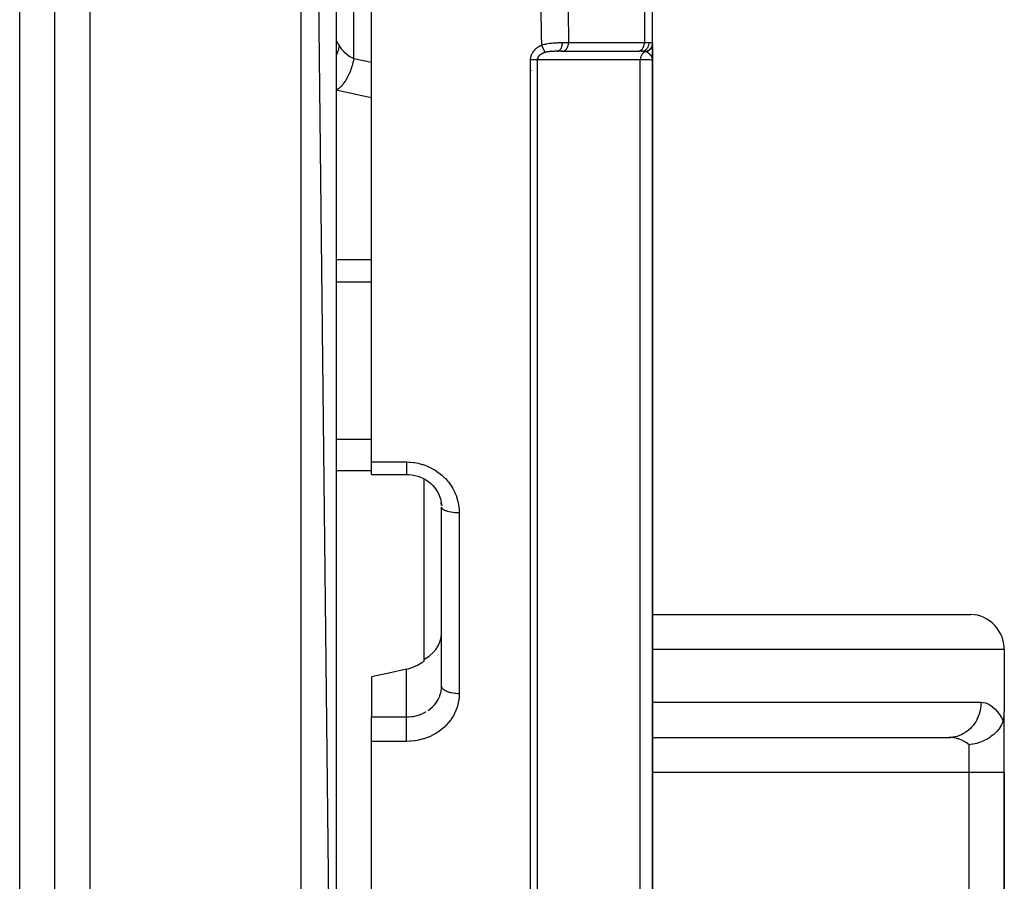
# Model space of a CAD drawing. Units: millimetres. Extents: x -355 to 604, y -390 to 390.
# Drawn here: x 34 to 90, y 245 to 294 of the extents above; entities that cross this region are included whole.
import ezdxf

# ---------------------------------------------------------------- set-up
doc = ezdxf.new("R2010")
doc.units = ezdxf.units.MM
doc.linetypes.add('DASHED', pattern=[9.652, 8.128, -1.524])
doc.layers.add('nevidi', color=4, linetype='DASHED')

msp = doc.modelspace()

# ---------------------------------------------------------------- linework, layer by layer
at = {"color": 2}
for p, q in [((52.001, 207), (50.001, 385)), ((36.001, 207), (36.001, 383)), ((52.001, 383), (52.001, 207)), ((70.001, 292.453), (70.001, 297.512)), ((54.001, 268.657), (54.001, 295)), ((70.001, 292.454), (70.001, 292.41)), ((70.001, 292.439), (70.001, 292.454)), ((70.001, 292.454), (70.001, 292.439)), ((70.001, 292.453), (70.001, 292.436)), ((70.001, 292.444), (70.001, 292.423)), ((70.001, 292.348), (70.001, 292.304)), ((70.001, 292.304), (70.001, 292.327)), ((70.001, 292.327), (70.001, 292.304)), ((64.84, 292), (64.574, 292)), ((64.803, 292), (64.852, 292)), ((64.84, 292), (64.858, 292.001)), ((64.858, 292.001), (69.168, 292.001)), ((69.15, 292), (69.168, 292.001)), ((69.354, 292), (69.201, 292)), ((70.001, 292.25), (70.001, 291.5)), ((70.001, 292.057), (70.001, 292.25)), ((70.001, 292.25), (70.001, 292.057)), ((70.001, 292.114), (70.001, 292.234)), ((70.001, 291.585), (70.001, 291.984)), ((70.001, 291.984), (70.001, 291.585)), ((63.501, 291.695), (63.501, 291.696)), ((63.501, 291.611), (63.501, 291.612)), ((63.501, 291.571), (63.501, 291.573)), ((69.999, 291.543), (70, 291.527)), ((69.999, 291.542), (70, 291.527)), ((69.999, 291.542), (70, 291.527)), ((69.999, 291.542), (70, 291.527)), ((70, 291.563), (70.001, 291.5)), ((70, 291.554), (70.001, 291.527)), ((70, 291.553), (70, 291.527)), ((70, 291.552), (70, 291.527)), ((70, 291.552), (70.001, 291.5)), ((70, 291.55), (70.001, 291.5)), ((70, 291.548), (70.001, 291.527)), ((70, 291.546), (70.001, 291.527)), ((70, 291.542), (70, 291.527)), ((70, 291.542), (70, 291.527)), ((70.001, 291.7), (70.001, 291.642)), ((70.001, 291.564), (70.001, 291.555)), ((70.001, 291.5), (70.001, 291.549)), ((70.001, 291.549), (70.001, 291.5)), ((70.001, 291.548), (70.001, 291.5)), ((70.001, 291.53), (70.001, 291.5)), ((70.001, 240.318), (70.001, 291.5)), ((70.001, 291.5), (70.001, 240.318)), ((54.001, 267.95), (54.001, 268.657)), ((54.001, 267.95), (56.001, 267.95)), ((57.001, 267.741), (57.001, 267.743)), ((57.001, 257.445), (57.001, 267.697)), ((58.001, 255.925), (58.001, 266.088)), ((58.001, 255.925), (58.001, 266.088)), ((70.001, 259.998), (88.095, 259.998)), ((90.001, 258), (90.001, 254.464)), ((57.001, 257.342), (57.001, 257.445)), ((54.001, 256.438), (54.001, 254.168)), ((57.999, 255.842), (58.001, 255.925)), ((90.001, 251), (90.001, 254.464)), ((90.001, 251), (90.001, 254.464)), ((54.001, 253.244), (54.001, 254.168)), ((54.001, 252.775), (54.001, 253.244)), ((54.001, 215.52), (54.001, 252.775)), ((70.001, 253.002), (86.947, 253.002)), ((70.001, 253), (86.862, 253)), ((86.947, 253.002), (86.862, 253)), ((90.001, 211), (90.001, 251)), ((90.001, 251), (90.001, 211))]:
    msp.add_line(p, q, dxfattribs=at)
for points in [[(70.001, 291.5), (70, 291.527), (69.999, 291.543)], [(56.001, 267.95), (56.139, 267.946), (56.309, 267.928), (56.477, 267.896), (56.644, 267.85), (56.805, 267.791), (56.961, 267.72), (57.109, 267.636), (57.251, 267.54), (57.385, 267.432)], [(57.364, 267.448), (57.485, 267.332), (57.595, 267.207), (57.695, 267.073), (57.783, 266.931), (57.858, 266.783)], [(57.841, 266.815), (57.902, 266.663), (57.949, 266.507), (57.982, 266.346), (58.002, 266.184)], [(57.999, 266.178), (57.998, 266.195), (57.997, 266.218), (57.981, 266.357), (57.978, 266.38)], [(57.001, 257.445), (57.104, 257.501), (57.138, 257.522), (57.147, 257.528), (57.292, 257.627), (57.317, 257.646), (57.507, 257.815), (57.67, 258.006), (57.802, 258.214), (57.902, 258.437), (57.969, 258.669), (57.999, 258.908)], [(56.001, 256.882), (56.095, 256.905), (56.362, 256.991), (56.622, 257.107), (56.871, 257.252), (57.001, 257.342)], [(56.001, 256.882), (55.001, 256.66), (54.001, 256.438)], [(89.934, 253.95), (89.955, 254.026), (89.972, 254.108), (89.983, 254.176), (89.985, 254.194), (89.994, 254.282), (90, 254.373), (90.001, 254.464)], [(89.934, 253.95), (89.93, 253.937), (89.876, 253.801), (89.868, 253.783), (89.841, 253.727), (89.79, 253.633), (89.78, 253.617), (89.72, 253.525), (89.681, 253.472), (89.669, 253.456), (89.567, 253.335), (89.553, 253.32), (89.534, 253.3), (89.406, 253.177), (89.387, 253.161), (89.376, 253.152), (89.241, 253.046), (89.194, 253.014), (89.193, 253.013), (89.181, 253.005), (89.059, 252.928), (88.985, 252.886), (88.954, 252.87), (88.863, 252.824), (88.749, 252.773), (88.71, 252.758), (88.654, 252.736), (88.485, 252.68), (88.454, 252.671), (88.434, 252.665), (88.239, 252.62), (88.205, 252.613), (88.195, 252.611), (88.189, 252.61), (88.001, 252.583)]]:
    msp.add_lwpolyline(points, dxfattribs=at)
msp.add_arc((88.001, 258), 2, 0, 87.3076, dxfattribs=at)
at = {"layer": 'nevidi', "color": 7, "linetype": 'Continuous'}
for p, q in [((38.001, 205), (38.001, 385)), ((50.001, 205), (50.001, 385)), ((34.001, 213.5), (34.001, 376.5)), ((53.001, 291.592), (53.001, 298.408)), ((69.533, 297.5), (69.533, 292.5)), ((65.223, 292.5), (69.533, 292.5)), ((69.533, 292.5), (69.805, 292.5)), ((64.858, 292.001), (64.879, 292.003)), ((53.001, 291.592), (54.001, 291.373)), ((63.055, 233.879), (63.055, 291.506)), ((63.101, 291.747), (63.101, 291.75)), ((63.101, 291.682), (63.101, 291.683)), ((63.438, 291.512), (63.438, 234.001)), ((69.299, 238.943), (69.299, 291.514)), ((63.101, 290.898), (63.101, 290.914)), ((52.001, 280.174), (54.001, 280.174)), ((52.001, 278.891), (54.001, 278.891)), ((52.001, 269.945), (54.001, 269.945)), ((54.001, 268.657), (56.001, 268.657)), ((52.001, 268.172), (54.001, 268.172)), ((59.001, 265.763), (59.001, 255.486)), ((90.001, 258), (70.001, 258)), ((56.001, 254.168), (56.001, 256.882)), ((57.997, 255.805), (57.999, 255.842)), ((70.001, 255), (88.674, 255)), ((54.001, 254.168), (56.001, 254.168)), ((56.001, 252.775), (54.001, 252.775)), ((87.073, 253.014), (86.947, 253.002)), ((88.001, 251), (88.001, 252.583)), ((88.001, 251), (70.001, 251)), ((88.001, 211), (88.001, 251)), ((90.001, 251), (88.001, 251))]:
    msp.add_line(p, q, dxfattribs=at)
for points in [[(63.693, 292.356), (63.68, 292.953), (63.679, 293.004), (63.675, 293.255), (63.67, 293.628), (63.669, 293.679), (63.663, 294.303), (63.663, 294.354), (63.661, 294.979), (63.661, 295)], [(65.193, 295), (65.195, 294.418), (65.195, 294.369), (65.201, 293.758), (65.201, 293.708), (65.211, 293.098), (65.211, 293.048), (65.223, 292.5)], [(52.168, 292.327), (52.131, 292.134), (52.129, 292.128), (52.124, 292.107), (52.124, 292.106), (52.06, 291.902), (52.054, 291.888), (52.052, 291.881), (52.044, 291.862), (52.001, 291.765)], [(52.003, 292.591), (52.003, 292.592), (52.008, 292.589), (52.009, 292.587), (52.019, 292.577), (52.02, 292.575), (52.02, 292.575), (52.033, 292.556), (52.035, 292.553), (52.052, 292.527), (52.055, 292.523), (52.074, 292.49), (52.075, 292.489), (52.078, 292.484), (52.102, 292.443), (52.106, 292.437), (52.133, 292.39), (52.137, 292.383), (52.165, 292.334), (52.167, 292.329), (52.168, 292.327)], [(52.168, 292.327), (52.21, 292.257), (52.217, 292.247), (52.271, 292.169), (52.278, 292.159), (52.289, 292.145), (52.338, 292.084), (52.347, 292.075), (52.413, 292.003), (52.422, 291.993), (52.444, 291.971), (52.495, 291.924), (52.505, 291.914), (52.584, 291.848), (52.595, 291.839), (52.629, 291.813), (52.679, 291.777), (52.691, 291.769), (52.78, 291.71), (52.792, 291.703), (52.838, 291.676), (52.887, 291.649), (52.9, 291.642), (53, 291.593), (53.001, 291.592)], [(63.055, 291.506), (63.055, 291.523), (63.056, 291.526), (63.057, 291.556), (63.057, 291.559), (63.06, 291.589), (63.06, 291.592), (63.064, 291.621), (63.065, 291.625), (63.07, 291.653), (63.071, 291.657), (63.077, 291.685), (63.078, 291.689), (63.085, 291.717), (63.086, 291.721), (63.095, 291.748), (63.096, 291.752), (63.106, 291.779), (63.107, 291.783), (63.118, 291.81), (63.119, 291.813), (63.131, 291.84), (63.133, 291.843), (63.146, 291.869), (63.147, 291.873), (63.161, 291.898), (63.163, 291.901), (63.178, 291.927), (63.18, 291.93), (63.196, 291.954), (63.198, 291.957), (63.214, 291.982), (63.216, 291.984), (63.234, 292.008), (63.236, 292.011), (63.255, 292.034), (63.257, 292.037), (63.276, 292.059), (63.278, 292.062), (63.298, 292.083), (63.3, 292.086), (63.321, 292.107), (63.323, 292.109), (63.344, 292.13), (63.347, 292.132), (63.369, 292.152), (63.371, 292.154), (63.394, 292.173), (63.396, 292.175), (63.419, 292.193), (63.422, 292.196), (63.445, 292.213), (63.448, 292.215), (63.472, 292.232), (63.475, 292.234), (63.499, 292.251), (63.502, 292.253), (63.526, 292.268), (63.529, 292.27), (63.554, 292.285), (63.558, 292.287), (63.583, 292.301), (63.586, 292.303), (63.612, 292.317), (63.615, 292.318), (63.641, 292.332), (63.645, 292.333), (63.671, 292.346), (63.674, 292.347), (63.693, 292.356)], [(63.693, 292.356), (63.761, 292.377), (63.774, 292.381), (63.856, 292.403), (63.869, 292.406), (63.898, 292.412), (63.927, 292.419), (63.952, 292.424), (63.966, 292.427), (64.049, 292.442), (64.063, 292.444), (64.135, 292.454), (64.147, 292.456), (64.16, 292.457), (64.176, 292.459), (64.243, 292.467), (64.257, 292.468), (64.339, 292.476), (64.352, 292.477), (64.373, 292.478), (64.419, 292.481), (64.432, 292.482), (64.445, 292.483), (64.524, 292.487), (64.536, 292.488), (64.605, 292.49), (64.613, 292.491), (64.626, 292.491), (64.65, 292.492), (64.701, 292.493), (64.712, 292.493), (64.786, 292.495), (64.797, 292.495), (64.825, 292.495), (64.865, 292.496), (64.868, 292.496)], [(63.882, 291.935), (63.877, 291.945), (63.875, 291.948), (63.874, 291.951), (63.873, 291.954), (63.867, 291.968), (63.865, 291.97), (63.865, 291.971), (63.86, 291.981), (63.856, 291.99), (63.854, 291.994), (63.851, 292.001), (63.845, 292.014), (63.844, 292.017), (63.842, 292.021), (63.835, 292.037), (63.831, 292.046), (63.829, 292.05), (63.828, 292.052), (63.816, 292.079), (63.816, 292.079), (63.814, 292.083), (63.808, 292.096), (63.8, 292.114), (63.798, 292.119), (63.795, 292.125), (63.787, 292.144), (63.783, 292.151), (63.781, 292.157), (63.773, 292.175), (63.766, 292.191), (63.764, 292.195), (63.763, 292.196), (63.749, 292.228), (63.748, 292.232), (63.745, 292.238), (63.74, 292.249), (63.729, 292.275), (63.726, 292.281), (63.725, 292.284), (63.715, 292.305), (63.71, 292.318), (63.707, 292.324), (63.7, 292.34), (63.693, 292.356)], [(64.574, 292), (64.6, 292.002), (64.605, 292.003), (64.606, 292.003), (64.636, 292.011), (64.641, 292.013), (64.642, 292.014), (64.67, 292.028), (64.675, 292.031), (64.676, 292.032), (64.704, 292.052), (64.708, 292.056), (64.709, 292.056), (64.735, 292.082), (64.739, 292.087), (64.74, 292.088), (64.764, 292.118), (64.768, 292.124), (64.769, 292.125), (64.79, 292.161), (64.794, 292.167), (64.794, 292.169), (64.813, 292.208), (64.816, 292.215), (64.817, 292.217), (64.832, 292.26), (64.834, 292.268), (64.835, 292.27), (64.847, 292.316), (64.849, 292.324), (64.85, 292.326), (64.859, 292.374), (64.86, 292.383), (64.86, 292.384), (64.866, 292.434), (64.866, 292.443), (64.867, 292.445), (64.868, 292.496)], [(64.868, 292.496), (64.977, 292.497), (64.994, 292.497), (65.027, 292.497), (65.061, 292.498), (65.099, 292.498), (65.115, 292.499), (65.207, 292.5), (65.212, 292.5), (65.223, 292.5)], [(64.881, 292.003), (64.909, 292.008), (64.926, 292.013), (64.927, 292.013), (64.959, 292.025), (64.971, 292.03), (64.973, 292.031), (65.007, 292.05), (65.015, 292.055), (65.016, 292.056), (65.051, 292.083), (65.055, 292.086), (65.056, 292.087), (65.092, 292.124), (65.093, 292.124), (65.094, 292.125), (65.126, 292.168), (65.127, 292.169), (65.128, 292.171), (65.155, 292.216), (65.156, 292.218), (65.16, 292.224), (65.18, 292.269), (65.18, 292.271), (65.185, 292.283), (65.199, 292.325), (65.199, 292.327), (65.204, 292.345), (65.213, 292.384), (65.213, 292.386), (65.217, 292.41), (65.221, 292.445), (65.221, 292.447), (65.223, 292.476), (65.223, 292.5)], [(69.168, 292.001), (69.186, 292.002), (69.219, 292.008), (69.237, 292.013), (69.269, 292.025), (69.286, 292.033), (69.317, 292.05), (69.333, 292.06), (69.361, 292.083), (69.376, 292.096), (69.402, 292.124), (69.416, 292.139), (69.439, 292.171), (69.45, 292.189), (69.47, 292.224), (69.479, 292.244), (69.495, 292.283), (69.503, 292.304), (69.514, 292.345), (69.52, 292.367), (69.527, 292.41), (69.53, 292.433), (69.533, 292.477), (69.533, 292.5)], [(69.354, 292), (69.396, 292.002), (69.402, 292.003), (69.404, 292.003), (69.456, 292.013), (69.457, 292.013), (69.459, 292.014), (69.51, 292.031), (69.512, 292.032), (69.514, 292.033), (69.561, 292.056), (69.563, 292.057), (69.569, 292.061), (69.609, 292.088), (69.61, 292.089), (69.62, 292.096), (69.653, 292.125), (69.654, 292.127), (69.666, 292.139), (69.692, 292.169), (69.694, 292.171), (69.707, 292.189), (69.726, 292.218), (69.727, 292.22), (69.741, 292.244), (69.754, 292.271), (69.755, 292.273), (69.768, 292.304), (69.777, 292.327), (69.777, 292.33), (69.788, 292.368), (69.793, 292.386), (69.793, 292.389), (69.801, 292.433), (69.802, 292.447), (69.803, 292.45), (69.805, 292.5)], [(69.59, 291.985), (69.633, 291.996), (69.635, 291.996), (69.644, 291.999), (69.646, 292), (69.684, 292.014), (69.686, 292.014), (69.704, 292.022), (69.705, 292.023), (69.733, 292.037), (69.735, 292.038), (69.76, 292.053), (69.761, 292.053), (69.779, 292.065), (69.781, 292.066), (69.812, 292.09), (69.813, 292.091), (69.822, 292.098), (69.823, 292.099), (69.859, 292.133), (69.86, 292.134), (69.861, 292.135), (69.862, 292.136), (69.896, 292.176), (69.897, 292.178), (69.9, 292.182), (69.901, 292.183), (69.926, 292.22), (69.927, 292.222), (69.934, 292.235), (69.935, 292.236), (69.951, 292.268), (69.952, 292.27), (69.961, 292.293), (69.962, 292.294), (69.97, 292.318), (69.971, 292.32), (69.981, 292.353), (69.981, 292.354), (69.985, 292.37), (69.985, 292.372), (69.993, 292.415), (69.993, 292.416), (69.994, 292.422), (69.994, 292.425), (69.997, 292.471)], [(69.62, 291.977), (69.633, 291.98), (69.636, 291.981), (69.653, 291.986), (69.656, 291.987), (69.671, 291.992), (69.672, 291.992), (69.674, 291.993), (69.676, 291.994), (69.693, 292), (69.696, 292.002), (69.713, 292.009), (69.715, 292.01), (69.727, 292.016), (69.728, 292.016), (69.732, 292.018), (69.734, 292.019), (69.75, 292.028), (69.753, 292.03), (69.769, 292.039), (69.771, 292.041), (69.78, 292.047), (69.782, 292.047), (69.786, 292.05), (69.789, 292.052), (69.803, 292.063), (69.806, 292.064), (69.82, 292.076), (69.823, 292.078), (69.829, 292.083), (69.83, 292.084), (69.836, 292.089), (69.839, 292.091), (69.852, 292.104), (69.854, 292.106), (69.867, 292.118), (69.869, 292.121), (69.874, 292.126), (69.874, 292.127), (69.881, 292.134), (69.883, 292.136), (69.894, 292.15), (69.896, 292.152), (69.907, 292.167), (69.909, 292.169), (69.912, 292.173), (69.913, 292.175), (69.919, 292.184), (69.921, 292.187), (69.93, 292.202), (69.932, 292.204), (69.941, 292.22), (69.942, 292.222), (69.944, 292.225), (69.944, 292.227), (69.951, 292.238), (69.952, 292.241), (69.959, 292.257), (69.961, 292.26), (69.968, 292.277), (69.968, 292.279), (69.969, 292.281), (69.97, 292.282), (69.975, 292.296), (69.976, 292.299), (69.981, 292.316), (69.982, 292.319), (69.987, 292.336), (69.987, 292.339), (69.987, 292.339), (69.988, 292.34), (69.991, 292.357), (69.992, 292.36), (69.995, 292.377), (69.996, 292.38), (69.998, 292.398), (69.998, 292.398), (69.998, 292.4), (69.998, 292.401), (70, 292.419), (70, 292.422), (70.001, 292.439), (70.001, 292.442), (70.001, 292.453)], [(69.805, 292.5), (69.863, 292.5), (69.868, 292.5), (69.877, 292.499), (69.929, 292.496), (69.935, 292.496), (69.939, 292.495), (69.971, 292.488), (69.975, 292.487), (69.986, 292.481), (69.995, 292.473), (69.997, 292.471)], [(69.997, 292.471), (70, 292.464), (70, 292.463), (70.001, 292.454), (70.001, 292.453)], [(63.882, 291.935), (63.871, 291.931), (63.869, 291.931), (63.85, 291.925), (63.848, 291.924), (63.829, 291.917), (63.827, 291.916), (63.809, 291.91), (63.807, 291.909), (63.806, 291.908), (63.789, 291.902), (63.787, 291.901), (63.786, 291.901), (63.769, 291.893), (63.767, 291.892), (63.75, 291.885), (63.747, 291.884), (63.73, 291.876), (63.728, 291.875), (63.725, 291.873), (63.712, 291.866), (63.71, 291.865), (63.696, 291.858), (63.693, 291.857), (63.691, 291.855), (63.675, 291.846), (63.673, 291.845), (63.658, 291.836), (63.656, 291.835), (63.653, 291.833), (63.641, 291.825), (63.639, 291.824), (63.624, 291.814), (63.622, 291.812), (63.618, 291.809), (63.608, 291.802), (63.606, 291.801), (63.593, 291.79), (63.591, 291.789), (63.588, 291.787), (63.578, 291.778), (63.576, 291.776), (63.563, 291.765), (63.562, 291.764), (63.552, 291.755), (63.549, 291.752), (63.548, 291.75), (63.536, 291.739), (63.535, 291.737), (63.534, 291.736), (63.524, 291.725), (63.523, 291.723), (63.512, 291.711), (63.511, 291.709), (63.501, 291.696), (63.501, 291.696), (63.5, 291.695), (63.491, 291.682), (63.49, 291.68), (63.49, 291.68), (63.482, 291.667), (63.481, 291.665), (63.473, 291.652), (63.472, 291.65), (63.466, 291.637), (63.465, 291.635), (63.464, 291.634), (63.459, 291.621), (63.459, 291.621), (63.458, 291.619), (63.453, 291.605), (63.453, 291.604), (63.448, 291.59), (63.448, 291.588), (63.444, 291.573), (63.444, 291.572), (63.444, 291.57), (63.441, 291.558), (63.441, 291.557), (63.441, 291.556), (63.439, 291.541), (63.439, 291.539), (63.438, 291.525), (63.438, 291.523), (63.438, 291.512)], [(64.574, 292), (64.535, 292), (64.527, 292), (64.516, 292), (64.48, 292), (64.472, 292), (64.425, 291.999), (64.417, 291.999), (64.398, 291.998), (64.37, 291.998), (64.362, 291.998), (64.354, 291.997), (64.331, 291.997), (64.314, 291.996), (64.306, 291.996), (64.258, 291.993), (64.25, 291.993), (64.216, 291.991), (64.202, 291.99), (64.194, 291.989), (64.146, 291.985), (64.145, 291.985), (64.138, 291.984), (64.095, 291.979), (64.091, 291.978), (64.083, 291.977), (64.037, 291.97), (64.029, 291.969), (64.002, 291.964), (63.987, 291.961), (63.984, 291.961), (63.976, 291.959), (63.932, 291.949), (63.925, 291.947), (63.923, 291.947), (63.892, 291.938), (63.886, 291.936), (63.882, 291.935)], [(69.59, 291.985), (69.589, 291.985), (69.551, 291.969), (69.551, 291.969), (69.548, 291.968), (69.541, 291.964), (69.509, 291.945), (69.506, 291.943), (69.504, 291.942), (69.496, 291.936), (69.469, 291.915), (69.466, 291.912), (69.461, 291.908), (69.453, 291.901), (69.432, 291.878), (69.429, 291.876), (69.422, 291.867), (69.415, 291.858), (69.399, 291.836), (69.397, 291.833), (69.388, 291.819), (69.381, 291.809), (69.37, 291.789), (69.368, 291.786), (69.358, 291.766), (69.353, 291.755), (69.346, 291.738), (69.344, 291.734), (69.334, 291.708), (69.33, 291.697), (69.326, 291.683), (69.325, 291.679), (69.316, 291.647), (69.314, 291.635), (69.312, 291.625), (69.311, 291.622), (69.305, 291.583), (69.303, 291.571), (69.303, 291.566), (69.302, 291.563), (69.299, 291.518), (69.299, 291.514)], [(69.59, 291.985), (69.571, 291.989), (69.552, 291.992), (69.545, 291.993), (69.506, 291.997), (69.497, 291.997), (69.489, 291.998), (69.434, 291.999), (69.424, 292), (69.404, 292), (69.362, 292), (69.354, 292)], [(69.62, 291.977), (69.607, 291.981), (69.605, 291.981), (69.592, 291.985)], [(69.739, 291.915), (69.712, 291.932), (69.709, 291.933), (69.698, 291.94), (69.689, 291.945), (69.673, 291.953), (69.67, 291.954), (69.656, 291.961), (69.638, 291.969), (69.628, 291.973), (69.62, 291.977)], [(69.99, 291.588), (69.984, 291.613), (69.982, 291.617), (69.979, 291.628), (69.968, 291.655), (69.961, 291.668), (69.961, 291.669), (69.957, 291.677), (69.955, 291.681), (69.947, 291.695), (69.939, 291.71), (69.924, 291.733), (69.923, 291.736), (69.913, 291.749), (69.896, 291.771), (69.894, 291.774), (69.884, 291.786), (69.883, 291.787), (69.867, 291.805), (69.863, 291.81), (69.851, 291.822), (69.839, 291.834), (69.829, 291.844), (69.816, 291.856), (69.814, 291.857), (69.791, 291.876), (69.791, 291.877), (69.778, 291.887), (69.766, 291.896), (69.753, 291.905), (69.74, 291.914)], [(53.001, 291.592), (52.961, 291.394), (52.958, 291.383), (52.956, 291.372), (52.955, 291.37), (52.903, 291.173), (52.896, 291.15), (52.893, 291.14), (52.89, 291.13), (52.834, 290.958), (52.825, 290.936), (52.814, 290.906), (52.81, 290.896), (52.753, 290.753), (52.744, 290.732), (52.722, 290.683), (52.718, 290.674), (52.663, 290.56), (52.652, 290.54), (52.619, 290.477), (52.614, 290.468), (52.564, 290.381), (52.553, 290.363), (52.506, 290.289), (52.501, 290.282), (52.457, 290.219), (52.445, 290.203), (52.385, 290.124), (52.379, 290.117), (52.345, 290.076), (52.333, 290.062), (52.257, 289.982), (52.252, 289.977), (52.228, 289.954), (52.215, 289.942), (52.126, 289.868), (52.12, 289.863), (52.108, 289.854), (52.095, 289.845), (52.001, 289.786)], [(63.438, 291.512), (63.431, 291.512), (63.424, 291.512), (63.411, 291.511), (63.4, 291.511), (63.379, 291.51), (63.377, 291.51), (63.366, 291.51), (63.344, 291.509), (63.33, 291.509), (63.324, 291.509), (63.306, 291.508), (63.291, 291.508), (63.267, 291.507), (63.251, 291.507), (63.225, 291.507), (63.21, 291.506), (63.206, 291.506), (63.183, 291.506), (63.166, 291.506), (63.142, 291.506), (63.139, 291.506), (63.123, 291.506), (63.095, 291.506), (63.078, 291.506), (63.077, 291.506), (63.055, 291.506)], [(69.299, 291.514), (69.032, 291.513), (68.988, 291.513), (68.699, 291.513), (68.656, 291.513), (68.367, 291.513), (68.323, 291.513), (68.034, 291.513), (67.991, 291.513), (67.702, 291.513), (67.658, 291.513), (67.369, 291.513), (67.326, 291.513), (67.037, 291.513), (66.993, 291.513), (66.704, 291.513), (66.661, 291.513), (66.372, 291.513), (66.329, 291.513), (66.039, 291.513), (65.996, 291.513), (65.707, 291.513), (65.663, 291.513), (65.374, 291.513), (65.331, 291.513), (65.042, 291.513), (64.998, 291.513), (64.709, 291.513), (64.666, 291.513), (64.377, 291.513), (64.334, 291.513), (64.044, 291.513), (64.001, 291.513), (63.712, 291.513), (63.669, 291.513), (63.438, 291.512)], [(70.001, 291.5), (70.001, 291.5), (69.983, 291.502), (69.978, 291.503), (69.978, 291.503), (69.922, 291.505), (69.912, 291.505), (69.908, 291.505), (69.821, 291.507), (69.806, 291.508), (69.794, 291.508), (69.679, 291.51), (69.66, 291.51), (69.636, 291.51), (69.5, 291.512), (69.476, 291.512), (69.437, 291.512), (69.299, 291.514)], [(69.999, 291.543), (69.997, 291.555), (69.995, 291.57), (69.991, 291.585)], [(54.001, 289.358), (53.361, 289.496), (53.223, 289.525), (52.083, 289.769), (52.001, 289.786)], [(56.001, 268.657), (56.168, 268.653), (56.204, 268.651), (56.42, 268.629), (56.455, 268.624), (56.669, 268.584), (56.703, 268.576), (56.914, 268.519), (56.948, 268.508), (57.152, 268.434), (57.185, 268.421), (57.382, 268.331), (57.413, 268.315), (57.601, 268.209), (57.63, 268.19), (57.809, 268.069), (57.837, 268.048), (58.005, 267.913), (58.032, 267.89), (58.186, 267.742), (58.21, 267.717), (58.351, 267.558), (58.373, 267.531), (58.381, 267.521), (58.5, 267.36), (58.519, 267.331), (58.631, 267.15), (58.648, 267.12), (58.744, 266.931), (58.758, 266.9), (58.836, 266.706), (58.847, 266.673), (58.909, 266.472), (58.917, 266.439), (58.961, 266.233), (58.966, 266.2), (58.992, 265.991), (58.994, 265.957), (59.001, 265.763)], [(56.001, 268.657), (56.001, 268.576), (56.001, 268.572), (56.001, 268.552), (56.001, 268.458), (56.001, 268.454), (56.001, 268.435), (56.001, 268.349), (56.001, 268.344), (56.001, 268.327), (56.001, 268.249), (56.001, 268.245), (56.001, 268.231), (56.001, 268.162), (56.001, 268.158), (56.001, 268.146), (56.001, 268.088), (56.001, 268.085), (56.001, 268.075), (56.001, 268.029), (56.001, 268.027), (56.001, 268.019), (56.001, 267.986), (56.001, 267.984), (56.001, 267.979), (56.001, 267.96), (56.001, 267.958), (56.001, 267.956), (56.001, 267.95)], [(59.001, 265.763), (58.993, 265.763), (58.907, 265.764), (58.895, 265.765), (58.87, 265.766), (58.775, 265.771), (58.774, 265.771), (58.749, 265.773), (58.655, 265.783), (58.647, 265.784), (58.632, 265.786), (58.542, 265.799), (58.525, 265.802), (58.52, 265.803), (58.436, 265.82), (58.416, 265.824), (58.411, 265.825), (58.339, 265.844), (58.32, 265.85), (58.309, 265.853), (58.252, 265.872), (58.235, 265.879), (58.218, 265.886), (58.176, 265.904), (58.162, 265.911), (58.142, 265.921), (58.113, 265.939), (58.101, 265.946), (58.081, 265.96), (58.063, 265.975), (58.055, 265.983), (58.037, 266.001), (58.028, 266.014), (58.022, 266.022), (58.01, 266.044), (58.007, 266.053), (58.005, 266.061), (58.001, 266.088)], [(59.001, 255.486), (58.92, 255.487), (58.907, 255.488), (58.895, 255.488), (58.798, 255.495), (58.775, 255.497), (58.774, 255.497), (58.679, 255.509), (58.655, 255.513), (58.647, 255.514), (58.565, 255.53), (58.542, 255.535), (58.525, 255.539), (58.457, 255.556), (58.437, 255.563), (58.411, 255.57), (58.358, 255.589), (58.339, 255.596), (58.309, 255.608), (58.269, 255.626), (58.252, 255.634), (58.218, 255.652), (58.19, 255.668), (58.176, 255.677), (58.142, 255.7), (58.125, 255.714), (58.113, 255.724), (58.081, 255.753), (58.072, 255.763), (58.063, 255.773), (58.037, 255.808), (58.034, 255.814), (58.027, 255.825), (58.01, 255.866), (58.01, 255.867), (58.007, 255.878), (58.001, 255.921), (58.001, 255.925)], [(59.001, 255.486), (58.997, 255.334), (58.994, 255.302), (58.972, 255.105), (58.967, 255.074), (58.926, 254.88), (58.918, 254.849), (58.86, 254.659), (58.849, 254.628), (58.772, 254.443), (58.759, 254.413), (58.666, 254.235), (58.65, 254.207), (58.541, 254.038), (58.522, 254.011), (58.397, 253.85), (58.376, 253.824), (58.236, 253.673), (58.212, 253.649), (58.059, 253.509), (58.034, 253.488), (57.869, 253.361), (57.841, 253.341), (57.664, 253.227), (57.634, 253.209), (57.447, 253.108), (57.416, 253.093), (57.22, 253.007), (57.187, 252.994), (56.985, 252.924), (56.951, 252.913), (56.742, 252.858), (56.708, 252.851), (56.493, 252.811), (56.458, 252.806), (56.24, 252.783), (56.204, 252.781), (56.001, 252.775)], [(57.228, 254.534), (57.317, 254.598), (57.339, 254.615), (57.356, 254.629), (57.459, 254.718), (57.475, 254.733), (57.507, 254.764), (57.57, 254.83), (57.584, 254.846), (57.669, 254.95), (57.67, 254.951), (57.682, 254.967), (57.756, 255.076), (57.767, 255.095), (57.802, 255.156), (57.83, 255.209), (57.84, 255.228), (57.892, 255.348), (57.9, 255.368), (57.903, 255.376), (57.94, 255.491), (57.946, 255.511), (57.968, 255.605), (57.975, 255.637), (57.978, 255.657), (57.995, 255.784)], [(88.674, 255), (88.672, 254.906), (88.665, 254.794), (88.662, 254.767), (88.645, 254.639), (88.624, 254.53), (88.618, 254.505), (88.585, 254.379), (88.551, 254.275), (88.542, 254.251), (88.494, 254.131), (88.448, 254.033), (88.437, 254.01), (88.374, 253.897), (88.317, 253.808), (88.303, 253.787), (88.227, 253.684), (88.16, 253.605), (88.144, 253.586), (88.055, 253.494), (87.98, 253.426), (87.961, 253.41), (87.861, 253.331), (87.78, 253.275), (87.759, 253.262), (87.65, 253.199), (87.563, 253.156), (87.541, 253.146), (87.424, 253.099), (87.334, 253.069), (87.311, 253.062), (87.189, 253.033), (87.096, 253.017)], [(88.674, 255), (88.784, 254.993), (88.802, 254.991), (88.924, 254.964), (88.942, 254.959), (89.064, 254.912), (89.082, 254.904), (89.201, 254.837), (89.218, 254.826), (89.335, 254.741), (89.352, 254.727), (89.465, 254.623), (89.482, 254.606), (89.591, 254.484), (89.607, 254.465), (89.711, 254.325), (89.726, 254.303), (89.826, 254.147), (89.84, 254.123), (89.934, 253.951), (89.934, 253.95)], [(56.001, 254.168), (56.095, 254.17), (56.113, 254.17), (56.137, 254.172), (56.282, 254.185), (56.306, 254.188), (56.362, 254.196), (56.449, 254.212), (56.472, 254.217), (56.612, 254.251), (56.622, 254.254), (56.635, 254.257), (56.77, 254.302), (56.792, 254.31), (56.871, 254.341), (56.923, 254.364), (56.944, 254.373), (57.07, 254.437), (57.09, 254.448), (57.104, 254.456)], [(56.001, 253.244), (56.001, 253.261), (56.001, 253.288), (56.001, 253.292), (56.001, 253.392), (56.001, 253.418), (56.001, 253.426), (56.001, 253.52), (56.001, 253.545), (56.001, 253.557), (56.001, 253.643), (56.001, 253.667), (56.001, 253.682), (56.001, 253.759), (56.001, 253.782), (56.001, 253.799), (56.001, 253.867), (56.001, 253.888), (56.001, 253.906), (56.001, 253.964), (56.001, 253.982), (56.001, 254.001), (56.001, 254.048), (56.001, 254.064), (56.001, 254.083), (56.001, 254.119), (56.001, 254.132), (56.001, 254.148), (56.001, 254.168)], [(56.001, 252.775), (56.001, 252.782), (56.001, 252.815), (56.001, 252.877), (56.001, 252.902), (56.001, 252.938), (56.001, 253.002), (56.001, 253.028), (56.001, 253.067), (56.001, 253.131), (56.001, 253.157), (56.001, 253.199), (56.001, 253.244)], [(88.001, 252.583), (87.929, 252.64), (87.914, 252.652), (87.816, 252.718), (87.81, 252.722), (87.794, 252.732), (87.685, 252.794), (87.669, 252.803), (87.593, 252.84), (87.556, 252.856), (87.539, 252.863), (87.423, 252.907), (87.406, 252.913), (87.357, 252.928), (87.287, 252.947), (87.269, 252.952), (87.148, 252.976), (87.13, 252.979), (87.112, 252.982), (87.007, 252.994), (86.989, 252.995), (86.866, 253), (86.862, 253)]]:
    msp.add_lwpolyline(points, dxfattribs=at)

doc.saveas('drawing.dxf')
